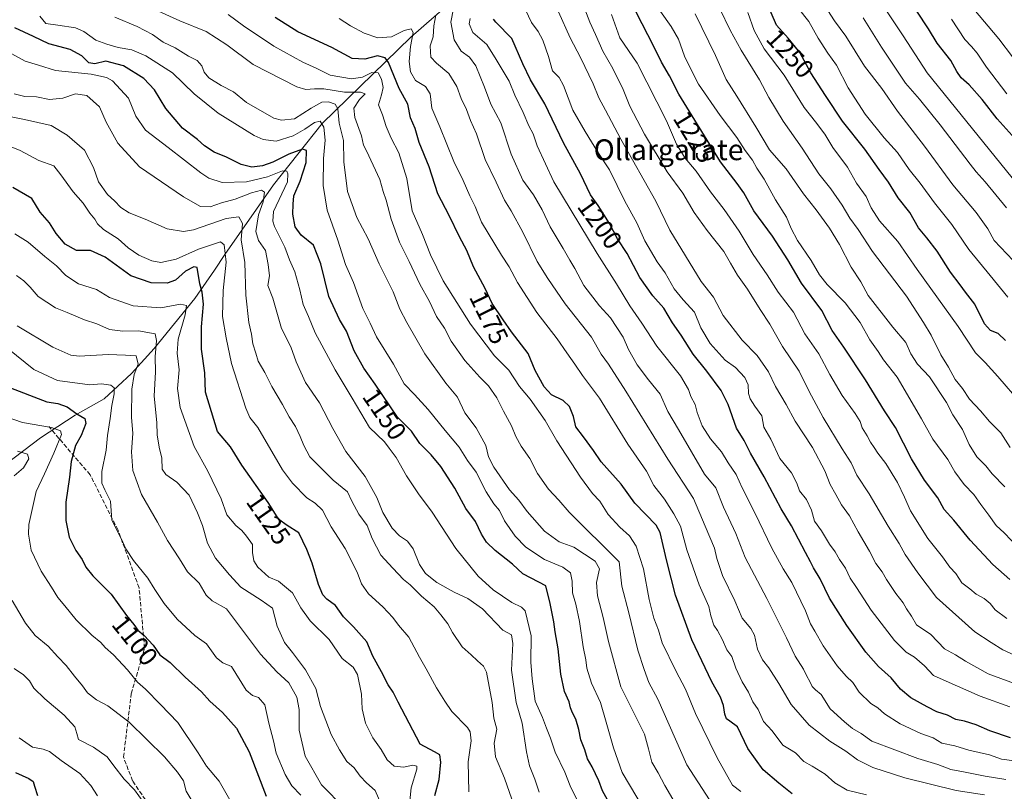
# Model space of a CAD drawing. Units: metres. Extents: x 668623 to 672088, y 4739749 to 4742147.
# Drawn here: x 670384 to 670762, y 4741329 to 4741625 of the extents above; entities that cross this region are included whole.
import ezdxf
from ezdxf.enums import TextEntityAlignment as Align

# ---------------------------------------------------------------- set-up
doc = ezdxf.new("R2010")
doc.units = ezdxf.units.M
doc.header["$MEASUREMENT"] = 0
doc.linetypes.add('DGN Style 3', pattern=[2.307223, 1.648017, -0.659207])
for name, color, linetype, lineweight in [('Corriente natural lineal', 142, 'Continuous', 13), ('Curva de nivel maestra', 30, 'Continuous', 30), ('Curva de nivel normal', 30, 'Continuous', 0), ('Rótulo de curva de nivel directora', 7, 'Continuous', 0), ('Senda', 7, 'DGN Style 3', 0), ('Texto cartográfico', 7, 'Continuous', 0)]:
    doc.layers.add(name, color=color, linetype=linetype, lineweight=lineweight)
doc.styles.add('Style-Arial', font='txt')

msp = doc.modelspace()

# ---------------------------------------------------------------- linework, layer by layer
at = {"layer": 'Corriente natural lineal', "color": 142, "linetype": 'Continuous', "lineweight": 13}
msp.add_polyline3d([(670695.8901, 4741760.0001, 1299.1043), (670645.3901, 4741716.1401, 1262.9476), (670601.5401, 4741678.4801, 1230.732), (670569.7001, 4741649.8001, 1205.6321), (670533.8201, 4741618.3501, 1179.7224), (670499.7101, 4741585.1201, 1156.4598), (670481.1101, 4741561.6401, 1143.2141), (670462.3701, 4741534.7801, 1129.13), (670458.4201, 4741528.7801, 1126.8352), (670450.8601, 4741517.9001, 1122.2099), (670435.2401, 4741498.7601, 1113.9166), (670426.6201, 4741489.1401, 1108.5361), (670416.0601, 4741479.3601, 1103.3318), (670404.9301, 4741473.1201, 1099.2931), (670391.6301, 4741464.4501, 1093.4877), (670378.3101, 4741454.3101, 1087.4416)], dxfattribs=at)
at = {"layer": 'Curva de nivel maestra', "color": 30, "linetype": 'Continuous', "lineweight": 30, "flags": 128}
for points, elevation in [([(670762.15, 4741501.7901), (670759.3, 4741504.5401), (670756.35, 4741505.6501), (670754.09, 4741508.2001), (670750.42, 4741515.7201), (670746.82, 4741520.4001), (670744.74, 4741523.1701), (670741.02, 4741528.0001), (670735.88, 4741536.1801), (670731.99, 4741541.3001), (670728.76, 4741545.0701), (670725.4, 4741551.0401), (670720.9, 4741556.6101), (670717.16, 4741562.6201), (670713.67, 4741567.4601), (670708.07, 4741575.3301), (670699.5, 4741586.0701), (670693.02, 4741595.9601), (670687.44, 4741604.6601), (670683.18, 4741612.4901), (670678.72, 4741618.0201), (670674.16, 4741622.9701), (670670.53, 4741631.5501)], 1250), ([(670680.18, 4741327.6401), (670675.14, 4741331.6901), (670669.15, 4741336.7801), (670663.25, 4741344.9801), (670659.26, 4741353.2901), (670656.3, 4741355.5401), (670655.08, 4741356.4201), (670654.35, 4741358.2501), (670653.87, 4741361.5201), (670652.72, 4741364.7101), (670649.36, 4741370.6701), (670641.77, 4741386.7601), (670635.46, 4741403.9801), (670632.13, 4741416.9501), (670630.64, 4741423.0601), (670629.5, 4741427.9601), (670627.97, 4741430.8401), (670619.78, 4741439.3201), (670614.54, 4741446.5301), (670606.84, 4741455.2301), (670603.9, 4741459.5301), (670600.11, 4741464.8301), (670597.17, 4741468.5601), (670596.28, 4741472.6501), (670594.78, 4741476.3901), (670592.31, 4741478.7401), (670587.87, 4741480.8601), (670585, 4741483.9601), (670581.58, 4741490.2201), (670578.82, 4741496.7401), (670572.45, 4741505.0801), (670569.32, 4741509.6801), (670565.06, 4741516.0501), (670562.29, 4741521.7201), (670557.9, 4741530.0501), (670555.29, 4741536.3901), (670552.55, 4741541.6401), (670548.52, 4741549.8601), (670544.15, 4741558.1201), (670540.81, 4741568.5801), (670537.04, 4741577.8801), (670535.54, 4741583.3101), (670533.74, 4741587.3701), (670532.65, 4741592.6201), (670529.32, 4741598.5701), (670525.3, 4741608.5801), (670523.92, 4741610.3901), (670520.95, 4741611.1801), (670516.11, 4741609.9001), (670511.24, 4741610.1201), (670503.51, 4741614.4101), (670490.42, 4741620.3401), (670481.74, 4741625.8801)], 1175), ([(670764.06, 4741349.0501), (670756.07, 4741351.7601), (670750.9, 4741354.1401), (670746.38, 4741355.4801), (670743.11, 4741356.1401), (670739.93, 4741357.7601), (670735.74, 4741359.0501), (670732.09, 4741361.0401), (670725.78, 4741364.4201), (670721.79, 4741367.7701), (670718.29, 4741372.2201), (670713.39, 4741376.5101), (670708.55, 4741382.0901), (670701.23, 4741392.3201), (670694.54, 4741402.8001), (670691.04, 4741410.1801), (670688.44, 4741414.4401), (670687.31, 4741416.8001), (670685.32, 4741420.2801), (670680.03, 4741430.6101), (670676.06, 4741437.0601), (670669.49, 4741449.4601), (670664.24, 4741458.5501), (670661.76, 4741463.4101), (670658.82, 4741468.1001), (670655.62, 4741477.1601), (670652.97, 4741482.5801), (670647.43, 4741490.0701), (670642.22, 4741496.5201), (670637.56, 4741503.8701), (670634.28, 4741508.6001), (670630.92, 4741514.2701), (670626.69, 4741519.0101), (670621.75, 4741526.0601), (670616.9, 4741535.2001), (670613.18, 4741540.8201), (670610.07, 4741546.7101), (670605.71, 4741553.6801), (670602.76, 4741557.7401), (670599.02, 4741565.7801), (670592.39, 4741577.7401), (670585.29, 4741592.6901), (670579.7, 4741601.9001), (670576.77, 4741608.0701), (670572.58, 4741617.8601), (670566.51, 4741624.0901), (670565.58, 4741625.2701)], 1200), ([(670763.76, 4741409.9801), (670757.22, 4741415.6901), (670748.58, 4741425.1001), (670742.26, 4741432.7201), (670738.62, 4741436.8601), (670736.22, 4741441.3601), (670731.07, 4741448.1401), (670726, 4741456.3301), (670719.93, 4741468.3901), (670715.67, 4741474.7201), (670708.38, 4741486.7301), (670700.12, 4741499.1701), (670695.65, 4741505.6201), (670691.66, 4741513.3001), (670683.84, 4741523.8101), (670678.61, 4741532.7501), (670672.64, 4741541.9301), (670665.49, 4741551.6201), (670661.7, 4741558.4901), (670659.12, 4741562.1201), (670652.75, 4741570.3901), (670636.75, 4741596.5101), (670633.11, 4741603.4501), (670630.01, 4741608.7701), (670627.07, 4741614.8001), (670620.38, 4741627.9001)], 1225), ([(670764.69, 4741580.5801), (670758.98, 4741587.0201), (670753.22, 4741594.3901), (670748.15, 4741600.0501), (670745.13, 4741602.7601), (670743.4, 4741605.2201), (670741.16, 4741609.4301), (670735.95, 4741616.0801), (670732.57, 4741621.5301), (670728.06, 4741628.3601)], 1275), ([(670609.29, 4741325.2601), (670607.43, 4741328.6901), (670605.98, 4741332.5801), (670603.5, 4741337.9401), (670601.68, 4741341.0101), (670600.56, 4741344.4701), (670599.08, 4741348.4001), (670598.37, 4741352.3301), (670597.21, 4741356.3101), (670595.9, 4741358.7101), (670595.09, 4741360.6401), (670594.57, 4741362.9901), (670592.87, 4741366.8501), (670591.37, 4741373.5801), (670590.35, 4741383.3001), (670589.2, 4741389.8401), (670588.73, 4741393.7201), (670587.3, 4741400.7101), (670585.62, 4741407.5801), (670580.06, 4741410.4101), (670576.86, 4741412.1801), (670572.83, 4741415.8101), (670566.14, 4741421.0901), (670562.87, 4741424.3301), (670561.01, 4741427.3101), (670558.59, 4741432.2301), (670554.93, 4741437.2401), (670550.72, 4741445.0201), (670545.39, 4741453.3601), (670541.6, 4741457.9101), (670537.22, 4741462.2701), (670534.13, 4741466.9801), (670528.74, 4741472.3701), (670520.09, 4741485.0201), (670515.72, 4741491.2101), (670512.02, 4741497.8301), (670509.16, 4741505.4001), (670506.4, 4741509.8501), (670502.34, 4741518.6801), (670499.27, 4741531.2301), (670496.47, 4741538.4301), (670491.64, 4741542.2701), (670489.36, 4741545.4601), (670488.5, 4741550.3801), (670488.66, 4741554.2401), (670488.88, 4741557.3501), (670491.35, 4741563.0501), (670493.63, 4741570.1801), (670493.78, 4741574.7401), (670492.22, 4741575.3701), (670486.94, 4741573.4101), (670480.83, 4741570.2901), (670476.92, 4741568.8801), (670472.76, 4741568.4201), (670468.62, 4741569.4601), (670463.08, 4741572.3001), (670458.34, 4741574.1901), (670454.56, 4741576.5901), (670451.95, 4741579.0501), (670446.1, 4741583.4401), (670439.79, 4741590.9401), (670435.35, 4741598.0601), (670431.23, 4741602.4201), (670423.48, 4741607.3001), (670416.66, 4741609.1601), (670412.54, 4741608.1601), (670410.19, 4741608.4801), (670407.54, 4741611.1601), (670402.97, 4741613.5901), (670394.84, 4741615.7401), (670388.89, 4741618.6401), (670381.71, 4741621.9401)], 1150), ([(670543.06, 4741327.0001), (670544.74, 4741333.0601), (670545.32, 4741339.7301), (670544.9, 4741342.5601), (670542.95, 4741343.7801), (670537.38, 4741346.7301), (670528.91, 4741362.8301), (670527.02, 4741366.6701), (670525.07, 4741369.4201), (670522.54, 4741374.5301), (670519.2, 4741380.5101), (670516.97, 4741385.9501), (670511.75, 4741391.7301), (670508.01, 4741395.5901), (670504.84, 4741399.9001), (670501.52, 4741402.4301), (670500.01, 4741404.0801), (670498.34, 4741408.0201), (670495.94, 4741416.2001), (670493.82, 4741421.5401), (670490.8, 4741427.8301), (670486.28, 4741430.7201), (670483.07, 4741432.9601), (670479, 4741439.5101), (670468.93, 4741453.8901), (670464.53, 4741460.9201), (670459.53, 4741466.7601), (670455.01, 4741481.9801), (670454.75, 4741489.3801), (670453.48, 4741498.4301), (670453.39, 4741507.1001), (670454.21, 4741515.7301), (670453.75, 4741520.3901), (670452.84, 4741523.6001), (670451.8, 4741529.8101), (670450.5, 4741530.1401), (670447.24, 4741528.4801), (670443.48, 4741525.0401), (670440.27, 4741523.8101), (670434.11, 4741523.9901), (670426.27, 4741526.7001), (670416.43, 4741533.8201), (670410.77, 4741536.3901), (670405.41, 4741536.4401), (670401.03, 4741538.8301), (670397.58, 4741542.8601), (670395.06, 4741547.0101), (670391.51, 4741551.1301), (670388.25, 4741556.4001), (670381.01, 4741560.5601)], 1125), ([(670378.47, 4741484.2501), (670394.08, 4741478.2701), (670398.22, 4741477.5301), (670401.83, 4741476.3101), (670405.59, 4741473.6101), (670408.6, 4741471.8701), (670409.07, 4741469.9001), (670407.26, 4741465.3201), (670405.11, 4741461.4501), (670403.37, 4741455.2601), (670402.7, 4741449.3301), (670401.4, 4741439.7001), (670401.37, 4741432.6701), (670402.64, 4741426.2701), (670405.14, 4741421.1101), (670407.62, 4741417.5901), (670409, 4741414.6301), (670411.68, 4741411.3001), (670418.71, 4741404.3401), (670424.64, 4741396.1801), (670427.43, 4741392.7001), (670428.97, 4741390.5101), (670431.44, 4741388.4101), (670434.82, 4741384.7801), (670437.42, 4741381.0501), (670441.37, 4741378.0001), (670447.1, 4741372.4101), (670453.42, 4741366.7301), (670456.59, 4741363.2301), (670461.48, 4741358.7901), (670466.89, 4741352.8601), (670471.72, 4741343.7001), (670478.32, 4741326.6601)], 1100), ([(670382.03, 4741335.7701), (670387.17, 4741333.5401), (670388.76, 4741332.3901), (670389.28, 4741330.5301), (670390.46, 4741326.9101)], 1075)]:
    msp.add_lwpolyline(points, dxfattribs=dict(at, elevation=elevation))
at = {"layer": 'Curva de nivel normal', "color": 30, "linetype": 'Continuous', "lineweight": 0, "flags": 128}
for points, elevation in [([(670648.44, 4741325.2501), (670639.8, 4741338.7201), (670628.61, 4741363.9601), (670625.25, 4741370.3401), (670623.45, 4741375.4101), (670620.99, 4741382.8301), (670617.48, 4741397.2001), (670614.78, 4741407.3601), (670613.82, 4741416.7301), (670594.64, 4741435.8801), (670590.68, 4741440.4601), (670586.62, 4741444.6701), (670582.49, 4741450.6501), (670579.47, 4741456.5101), (670576.14, 4741461.2001), (670574.1, 4741464.8401), (670572.48, 4741469.0601), (670569.4, 4741474.5801), (670566.8, 4741479.7401), (670563.6, 4741484.4001), (670560.29, 4741487.6401), (670554.51, 4741494.1601), (670549.3, 4741501.6001), (670546.69, 4741506.5801), (670543.72, 4741511.0501), (670540.93, 4741516.7601), (670537.31, 4741523.4301), (670533.18, 4741532.2101), (670529.4, 4741539.5801), (670526.26, 4741548.4301), (670524.31, 4741555.7101), (670523.18, 4741559.0101), (670521.95, 4741563.7101), (670516.83, 4741574.7201), (670515.62, 4741576.8101), (670514.9, 4741580.4201), (670512.26, 4741587.4801), (670511.92, 4741591.0501), (670514.08, 4741594.4101), (670516.32, 4741596.6201), (670514.43, 4741597.2701), (670508.36, 4741597.1701), (670500.41, 4741598.5401), (670496.76, 4741598.5501), (670493.51, 4741598.3001), (670490.06, 4741599.2801), (670473.3, 4741607.8201), (670463.1, 4741615.3801), (670455.25, 4741620.5201), (670445.09, 4741624.6801), (670428.93, 4741631.9801)], 1165), ([(670762.29, 4741333.1601), (670754.29, 4741334.3401), (670745.97, 4741336.0701), (670741.1, 4741336.9601), (670736.22, 4741338.8501), (670728.47, 4741341.1201), (670710.88, 4741347.8701), (670706.76, 4741350.7401), (670703.44, 4741352.7501), (670700.32, 4741355.3101), (670694.88, 4741360.2001), (670691.34, 4741365.7801), (670689.23, 4741367.5901), (670687.95, 4741368.8701), (670687.02, 4741370.7901), (670685.8, 4741372.7801), (670684.6, 4741375.5001), (670681.34, 4741380.4801), (670678, 4741387.6001), (670670.46, 4741402.6001), (670662.18, 4741418.4301), (670658.62, 4741427.6601), (670653.88, 4741437.8001), (670650.93, 4741445.1201), (670646.58, 4741450.4001), (670636.63, 4741467.6101), (670632.51, 4741474.4801), (670629.54, 4741481.1801), (670625.1, 4741486.7401), (670620.78, 4741492.4201), (670617.34, 4741498.3101), (670615.38, 4741503.0701), (670610.45, 4741510.4701), (670606.2, 4741515.1701), (670600.27, 4741522.9101), (670596.81, 4741529.4501), (670594.81, 4741532.6801), (670592.29, 4741537.2001), (670587.3, 4741545.5001), (670584.19, 4741552.0501), (670580.93, 4741557.8001), (670576.76, 4741563.4501), (670572.3, 4741573.3401), (670568.36, 4741585.3901), (670564.58, 4741592.6501), (670562.16, 4741599.0901), (670558.71, 4741607.3101), (670556.28, 4741610.7101), (670553.16, 4741613.0201), (670550.4, 4741617.3701), (670549.14, 4741624.1401), (670550.19, 4741629.3901)], 1190), ([(670763.84, 4741360.9801), (670752.43, 4741365.1001), (670739.35, 4741370.8301), (670734.54, 4741373.0701), (670731.09, 4741376.7401), (670727.15, 4741380.1301), (670724.05, 4741382.0301), (670719.58, 4741386.5601), (670710.52, 4741398.1601), (670704.91, 4741406.9001), (670702.46, 4741410.4401), (670700.65, 4741414.3001), (670698.35, 4741417.6901), (670696.76, 4741420.5601), (670694.55, 4741423.4701), (670691.54, 4741428.5901), (670688.87, 4741432.4001), (670687.64, 4741436.6301), (670685.78, 4741440.6401), (670683.11, 4741444.0601), (670682.06, 4741446.9801), (670679.97, 4741450.9001), (670675.51, 4741456.4201), (670672.05, 4741463.8301), (670669.38, 4741468.5101), (670668.56, 4741472.7901), (670665.9, 4741476.5601), (670664.1, 4741479.3201), (670663.48, 4741481.4601), (670663.33, 4741484.7001), (670662.01, 4741487.5501), (670658.46, 4741491.4001), (670654.55, 4741494.1901), (670648.8, 4741500.5801), (670645.13, 4741506.6001), (670642.76, 4741512.7401), (670638.39, 4741517.3601), (670634.95, 4741521.5901), (670631.47, 4741527.7701), (670628.4, 4741532.0201), (670623.65, 4741540.0601), (670620.61, 4741547.0201), (670616.04, 4741555.3701), (670610.04, 4741567.3401), (670605.58, 4741574.2201), (670600.81, 4741582.1201), (670596.04, 4741590.3501), (670592.43, 4741599.7301), (670590.72, 4741602.8901), (670588.25, 4741605.4001), (670586.67, 4741610.9401), (670584.56, 4741617.2401), (670582.73, 4741620.5901), (670580.17, 4741624.0401), (670576.6, 4741631.5501)], 1205), ([(670767.02, 4741380.1801), (670761.17, 4741382.9201), (670756.67, 4741385.7601), (670750.31, 4741389.8701), (670735.68, 4741403.0501), (670728.53, 4741412.5101), (670723.63, 4741419.6201), (670721.3, 4741423.8101), (670717.1, 4741430.5001), (670709.8, 4741442.9201), (670705.07, 4741450.1001), (670702.9, 4741454.8201), (670699.46, 4741460.1801), (670692.14, 4741472.2301), (670686.76, 4741482.2301), (670682.87, 4741489.9601), (670676.47, 4741499.4401), (670671.66, 4741508.0901), (670667.9, 4741513.7301), (670663.09, 4741521.5301), (670659.22, 4741526.8801), (670656.52, 4741531.4901), (670654.03, 4741536.0001), (670647.64, 4741544.0301), (670642.64, 4741551.0401), (670638.2, 4741558.3701), (670632.19, 4741566.6101), (670623.54, 4741581.1401), (670617.96, 4741591.8001), (670615.35, 4741598.2901), (670611.35, 4741606.2801), (670607.54, 4741613.0001), (670604.77, 4741619.4101), (670602.54, 4741624.0701), (670599.36, 4741632.4401)], 1215), ([(670763.96, 4741460.6201), (670760.38, 4741466.2801), (670756.02, 4741470.6601), (670752.52, 4741474.7401), (670748.3, 4741479.2801), (670745.67, 4741483.3101), (670742.88, 4741486.8501), (670740.29, 4741491.6001), (670737.35, 4741496.3201), (670733.65, 4741503.7901), (670730.64, 4741508.7601), (670724.13, 4741518.8901), (670711.13, 4741536.0501), (670705.58, 4741544.3901), (670702.36, 4741548.8401), (670699.38, 4741553.8401), (670695.07, 4741560.0401), (670690.47, 4741565.7801), (670684.03, 4741575.6701), (670676.73, 4741586.0401), (670671.24, 4741595.1201), (670667.73, 4741601.9501), (670660.65, 4741613.3001), (670656.42, 4741621.0601), (670652.52, 4741629.2501)], 1240), ([(670763.08, 4741518.4901), (670756.25, 4741526.8301), (670748.1, 4741536.7201), (670741.55, 4741546.3901), (670734.88, 4741554.7501), (670729.37, 4741562.2201), (670725.12, 4741567.5501), (670720.63, 4741574.0801), (670715.55, 4741579.7201), (670708.31, 4741588.7501), (670701.69, 4741598.8301), (670697.24, 4741607.5401), (670693.94, 4741612.2501), (670690.24, 4741617.9201), (670686.6, 4741624.4001), (670682.7, 4741629.3801)], 1255), ([(670765.08, 4741532.5901), (670757.75, 4741540.2301), (670755.36, 4741544.7201), (670750.93, 4741550.9301), (670741.98, 4741561.6101), (670731.05, 4741576.5201), (670720.64, 4741589.9501), (670714.61, 4741598.5801), (670708.01, 4741607.1701), (670700.87, 4741618.7401), (670696.52, 4741624.6801), (670691.31, 4741632.5401)], 1260), ([(670764.88, 4741610.8301), (670759.59, 4741617.7601), (670750.03, 4741629.1001)], 1285), ([(670623.43, 4741321.5601), (670615.01, 4741335.8301), (670611.63, 4741345.2801), (670608.84, 4741355.1501), (670606.65, 4741362.6301), (670603.22, 4741370.1601), (670601.4, 4741375.8701), (670601.02, 4741379.1201), (670600.03, 4741384.0901), (670598.6, 4741393.7501), (670597.13, 4741400.4701), (670595.83, 4741404.8901), (670595.76, 4741409.2801), (670595.12, 4741412.5101), (670592.15, 4741414.7001), (670585.11, 4741417.6901), (670578.03, 4741422.4101), (670573.86, 4741426.5401), (670569.78, 4741432.4401), (670567.85, 4741436.4401), (670565.64, 4741439.0601), (670562.72, 4741443.6801), (670558.92, 4741451.2501), (670555.62, 4741455.6201), (670552.41, 4741460.8001), (670546.98, 4741467.2401), (670540.52, 4741475.2601), (670535.28, 4741481.0001), (670531.26, 4741485.1701), (670527.14, 4741492.6901), (670520.67, 4741503.1401), (670518.21, 4741508.4001), (670515.38, 4741514.0701), (670511.82, 4741524.0401), (670508.74, 4741531.0401), (670505.74, 4741540.4001), (670501.63, 4741551.9101), (670500.12, 4741561.3901), (670500.22, 4741571.7401), (670500.92, 4741578.7201), (670500.46, 4741583.7301), (670499.01, 4741586.0701), (670496.76, 4741585.5601), (670493.09, 4741582.9401), (670488.59, 4741580.4701), (670482.13, 4741578.4001), (670477.07, 4741579.0501), (670473.61, 4741580.5801), (670459.84, 4741589.1401), (670450.6, 4741596.5701), (670442.32, 4741604.6201), (670432.1, 4741611.2001), (670426.68, 4741613.4401), (670421.43, 4741614.3401), (670417.1, 4741615.6401), (670412.86, 4741617.2001), (670408.3, 4741620.5501), (670405, 4741621.9401), (670398.32, 4741622.9301), (670393.65, 4741623.5901), (670391.42, 4741626.4401)], 1155), ([(670636.26, 4741322.4101), (670631.31, 4741330.7601), (670628.76, 4741335.6201), (670626.32, 4741339.7301), (670625.12, 4741344.9301), (670623.52, 4741350.4601), (670614.43, 4741368.7301), (670609.73, 4741386.1401), (670607.61, 4741395.3501), (670605.48, 4741403.6601), (670605.08, 4741408.7601), (670606.24, 4741414.0101), (670604.63, 4741416.9801), (670596.46, 4741422.4401), (670590.81, 4741424.4601), (670585.18, 4741428.4901), (670578.44, 4741436.0201), (670575.26, 4741440.4401), (670571.71, 4741444.4001), (670565.66, 4741453.0601), (670563.67, 4741457.0901), (670562.6, 4741461.4901), (670558.95, 4741468.2201), (670554.51, 4741473.9701), (670551.74, 4741480.0301), (670547.21, 4741485.3401), (670539.14, 4741496.7201), (670532.3, 4741508.7501), (670529.54, 4741513.7901), (670527.02, 4741520.4701), (670521.63, 4741531.2101), (670517.38, 4741540.8201), (670513.09, 4741549.0601), (670509.46, 4741559.0901), (670508.08, 4741570.4501), (670507.99, 4741578.6101), (670506.3, 4741585.3401), (670505.83, 4741590.7701), (670504.73, 4741592.6001), (670502.19, 4741593.4701), (670499.7, 4741593.3301), (670495.55, 4741591.0801), (670489.11, 4741587.0001), (670484.21, 4741586.4001), (670481.18, 4741587.2701), (670470.77, 4741593.2801), (670465.72, 4741597.3601), (670460.98, 4741599.7701), (670456.21, 4741602.7601), (670454.4, 4741604.9001), (670453.57, 4741607.3401), (670451.73, 4741609.3601), (670448.48, 4741611.1101), (670443.31, 4741614.2501), (670438.7, 4741616.4301), (670434.67, 4741619.4201), (670428.77, 4741622.5101), (670420.22, 4741626.0601)], 1160), ([(670660.58, 4741328.4801), (670657.3, 4741330.9201), (670651.46, 4741341.3801), (670643.12, 4741358.4001), (670639.26, 4741367.7601), (670635.53, 4741374.8601), (670630.31, 4741385.6501), (670628.91, 4741390.5401), (670627.16, 4741395.1101), (670625.3, 4741402.2801), (670623.11, 4741414.0901), (670620.28, 4741422.7601), (670617.79, 4741426.7401), (670614, 4741430.1001), (670609.64, 4741434.9001), (670606.43, 4741440.0601), (670603.54, 4741443.0601), (670598.96, 4741449.2301), (670589.87, 4741463.2601), (670585.4, 4741471.0301), (670579.57, 4741479.2001), (670575.5, 4741484.1301), (670571.39, 4741490.3601), (670565.97, 4741495.9401), (670556.72, 4741508.0601), (670546.27, 4741524.7301), (670541.34, 4741534.6601), (670538.29, 4741542.4901), (670534.33, 4741551.6601), (670532.3, 4741564.0701), (670529.19, 4741573.9401), (670526.25, 4741579.5601), (670524.38, 4741584.0101), (670522.92, 4741588.5501), (670521.38, 4741592.3501), (670522.59, 4741596.1901), (670523.13, 4741598.9601), (670522.6, 4741602.2001), (670521.29, 4741604.6601), (670518.82, 4741604.7701), (670515.3, 4741603.0401), (670511.05, 4741602.3601), (670502.83, 4741603.8001), (670497.43, 4741606.4001), (670492.4, 4741608.6901), (670481.26, 4741614.8701), (670469.58, 4741622.7101), (670463.67, 4741627.0501)], 1170), ([(670708.72, 4741327.2401), (670701.4, 4741329.0501), (670696.56, 4741331.8801), (670692.88, 4741335.2001), (670687.85, 4741338.2601), (670684.76, 4741339.9701), (670681.45, 4741343.3701), (670679.23, 4741344.8001), (670676.64, 4741346.2801), (670672.51, 4741351.7601), (670669.24, 4741355.3401), (670667.12, 4741360.0401), (670665.13, 4741363.0001), (670663.43, 4741366.6501), (670661.06, 4741370.6801), (670658.64, 4741375.8901), (670657.02, 4741380.3301), (670655.09, 4741382.9601), (670653.54, 4741386.7401), (670651.51, 4741390.3801), (670650.11, 4741392.4301), (670649.04, 4741396.0401), (670648.23, 4741399.6301), (670644.51, 4741407.8501), (670639.74, 4741421.3901), (670637.41, 4741430.4201), (670634.79, 4741435.2101), (670631.18, 4741440.8501), (670627.12, 4741446.1001), (670624.29, 4741451.6001), (670617.08, 4741461.9901), (670606.25, 4741479.5901), (670599.79, 4741488.3001), (670596.82, 4741492.7501), (670593.7, 4741496.9901), (670589.94, 4741502.3701), (670582.13, 4741512.6101), (670574.8, 4741524.1301), (670571.54, 4741530.0501), (670568.57, 4741534.5601), (670560.91, 4741547.2801), (670558.53, 4741553.2701), (670556.51, 4741557.4101), (670553.87, 4741563.2301), (670550.27, 4741570.5601), (670544.92, 4741583.8401), (670541.88, 4741591.0101), (670541.28, 4741596.5301), (670539.38, 4741599.4601), (670535.61, 4741601.7001), (670533.63, 4741605.0401), (670533.12, 4741609.0201), (670533.66, 4741614.7601), (670534.67, 4741620.1601), (670533.92, 4741621.6101), (670531.28, 4741620.9001), (670526.39, 4741618.5301), (670521.12, 4741618.1401), (670515.87, 4741619.8301), (670510.62, 4741622.6501), (670506.33, 4741625.5301)], 1180), ([(670754.02, 4741327.1501), (670743.24, 4741328.9101), (670723.49, 4741333.7601), (670711.22, 4741337.7401), (670705.28, 4741340.6801), (670700.81, 4741344.0001), (670694.7, 4741347.8801), (670686.73, 4741353.9501), (670679.87, 4741361.8801), (670675.17, 4741370.0401), (670671.27, 4741375.9801), (670668.83, 4741379.0401), (670666.98, 4741383.1801), (670665.82, 4741388.5101), (670664.42, 4741391.1801), (670661.01, 4741395.0901), (670658.25, 4741401.7601), (670653.5, 4741411.5101), (670651.35, 4741418.0001), (670650.38, 4741422.0301), (670646.78, 4741430.4301), (670642.4, 4741441.0501), (670632.52, 4741456.1701), (670616.4, 4741482.3701), (670609.72, 4741492.7001), (670606.85, 4741496.5901), (670603.14, 4741503.0401), (670593.12, 4741515.8201), (670586.44, 4741525.6701), (670582.3, 4741532.1201), (670576.88, 4741543.3901), (670572.34, 4741551.6501), (670569.8, 4741555.7001), (670566.64, 4741562.6401), (670562.32, 4741571.3501), (670559.09, 4741581.2401), (670556.78, 4741586.3701), (670555.16, 4741590.6201), (670553.2, 4741594.7801), (670551.5, 4741599.4601), (670548.42, 4741604.3901), (670543.7, 4741608.3201), (670541.52, 4741610.7101), (670541.31, 4741612.7201), (670541.29, 4741615.0001), (670542.4, 4741618.5001), (670542.68, 4741622.7601), (670543.44, 4741626.8401)], 1185), ([(670765.66, 4741340.3201), (670760.64, 4741340.9701), (670755.94, 4741342.5401), (670748.05, 4741344.3901), (670742.75, 4741346.0001), (670737.75, 4741347.0401), (670734.41, 4741349.0701), (670729.68, 4741350.7501), (670721.72, 4741354.4401), (670715.67, 4741358.2801), (670713.09, 4741360.6201), (670710.46, 4741362.3301), (670705.96, 4741366.6601), (670703.48, 4741370.4001), (670700.93, 4741372.8201), (670697.5, 4741376.8201), (670692.11, 4741384.4701), (670688.95, 4741390.1201), (670687.25, 4741392.9501), (670685.31, 4741397.9601), (670680.08, 4741408.8101), (670676.74, 4741414.0401), (670672.37, 4741422.0101), (670665.96, 4741435.5901), (670661.08, 4741445.2301), (670658.68, 4741450.3401), (670655.68, 4741454.8001), (670653.12, 4741458.9901), (670648.83, 4741463.9601), (670645.66, 4741468.9401), (670643.8, 4741474.1001), (670642.97, 4741477.2101), (670641.27, 4741480.3101), (670640.47, 4741482.9701), (670637.35, 4741488.1801), (670628.33, 4741499.6701), (670622.55, 4741508.3901), (670617.96, 4741515.0501), (670612.74, 4741523.6301), (670605.34, 4741535.2401), (670588.76, 4741562.7001), (670582.31, 4741576.5801), (670580.78, 4741581.2501), (670579.13, 4741584.2501), (670576.94, 4741589.4101), (670573.76, 4741596.0201), (670571.58, 4741601.4301), (670566.57, 4741609.8001), (670563.02, 4741615.5501), (670557.61, 4741620.1601), (670556.22, 4741623.4201), (670556.61, 4741625.4701)], 1195), ([(670769.05, 4741368.7101), (670755.47, 4741373.7401), (670746.74, 4741378.5501), (670742.99, 4741380.9801), (670738.72, 4741383.3701), (670733.5, 4741388.8201), (670727.92, 4741392.5701), (670726.06, 4741395.9201), (670724.12, 4741398.6401), (670722.82, 4741401.0201), (670720.03, 4741404.5701), (670716.4, 4741409.9401), (670714.74, 4741412.9501), (670712.42, 4741416.0601), (670709.88, 4741420.8601), (670705.53, 4741428.2801), (670702.26, 4741434.3701), (670699.22, 4741438.6401), (670697.03, 4741442.6201), (670694.78, 4741446.4201), (670692.78, 4741451.7601), (670688.06, 4741460.7001), (670681.34, 4741470.7501), (670677.9, 4741477.2401), (670673.85, 4741484.1601), (670671.17, 4741489.7801), (670666.8, 4741496.0201), (670660.98, 4741501.9301), (670653.75, 4741511.3701), (670650.07, 4741518.5001), (670645.3, 4741524.4601), (670633.24, 4741544.2401), (670627.9, 4741555.3201), (670614.46, 4741579.2201), (670608.59, 4741590.2701), (670605.94, 4741595.0701), (670603.78, 4741600.3601), (670598.9, 4741610.6001), (670595.02, 4741618.0401), (670590.55, 4741628.0701)], 1210), ([(670762.66, 4741394.9201), (670758.2, 4741398.3501), (670756.32, 4741400.7301), (670754.01, 4741402.6501), (670750.88, 4741404.3401), (670748.44, 4741406.3401), (670745.37, 4741408.6701), (670743.04, 4741412.2401), (670740.71, 4741414.6801), (670737.96, 4741418.6201), (670732.33, 4741425.6501), (670725.63, 4741436.2801), (670723.34, 4741441.6501), (670720.65, 4741447.2801), (670716.18, 4741454.5601), (670713.07, 4741458.5201), (670711.74, 4741460.7301), (670710.26, 4741462.7701), (670709.04, 4741465.1801), (670707.15, 4741468.2201), (670706.31, 4741470.6701), (670704.44, 4741473.7201), (670699.37, 4741480.7201), (670694.65, 4741488.7201), (670690.53, 4741496.6401), (670685.14, 4741504.4001), (670680.7, 4741512.6401), (670674.82, 4741520.3901), (670670.62, 4741527.0501), (670665.24, 4741534.8701), (670659.91, 4741543.7601), (670654.09, 4741552.1601), (670648.87, 4741558.9501), (670643.41, 4741566.9001), (670639.2, 4741571.8101), (670635.87, 4741577.1901), (670631.98, 4741586.1701), (670620.66, 4741608.3201), (670614.1, 4741618.1601), (670610.9, 4741627.0401)], 1220), ([(670767.07, 4741422.2601), (670761.65, 4741427.8501), (670758.5, 4741430.6701), (670755.79, 4741434.6301), (670752.62, 4741438.7301), (670750, 4741442.6101), (670746.33, 4741446.4401), (670742.66, 4741451.3401), (670739.95, 4741456.0501), (670734.29, 4741463.8601), (670729.84, 4741471.7501), (670720.49, 4741487.6801), (670715.34, 4741494.3101), (670713.22, 4741497.5201), (670710.05, 4741502.0801), (670706.35, 4741508.7701), (670700.61, 4741516.2401), (670693.71, 4741523.2501), (670690.74, 4741527.0501), (670687.54, 4741532.5101), (670682.34, 4741540.2001), (670679.87, 4741544.7901), (670678.04, 4741549.1701), (670673.8, 4741555.8401), (670669.43, 4741563.7401), (670666.69, 4741568.0001), (670664.96, 4741571.1101), (670662.14, 4741574.8501), (670658.97, 4741579.7901), (670652.64, 4741588.2801), (670644.3, 4741600.2701), (670641.42, 4741605.7801), (670638.89, 4741611.0901), (670636.59, 4741617.6201), (670633.81, 4741622.4801), (670629.66, 4741628.2601)], 1230), ([(670761.91, 4741445.5001), (670757, 4741450.5401), (670754.64, 4741453.6201), (670751.1, 4741457.0301), (670748.16, 4741461.8401), (670745.59, 4741467.5601), (670741.97, 4741473.2501), (670739.44, 4741477.9801), (670732.99, 4741487.8301), (670728.33, 4741492.7101), (670725.76, 4741496.7201), (670723.84, 4741501.0201), (670718.88, 4741506.9301), (670709.41, 4741519.0501), (670706.63, 4741524.4001), (670702.94, 4741529.9501), (670698.43, 4741538.6801), (670694.6, 4741545.0201), (670689.47, 4741552.0601), (670684.54, 4741558.0901), (670677.87, 4741567.7201), (670671.51, 4741575.0401), (670666.25, 4741583.8901), (670659, 4741595.6901), (670654.89, 4741602.1001), (670650.74, 4741611.2801), (670643.01, 4741627.3801)], 1235), ([(670768.09, 4741477.7401), (670759.16, 4741487.9801), (670754.37, 4741493.3501), (670750.62, 4741497.0601), (670744, 4741507.1501), (670728.2, 4741529.1101), (670720.8, 4741539.8901), (670713.74, 4741547.8401), (670710.54, 4741552.7501), (670708.65, 4741557.0801), (670704.93, 4741562.2401), (670701.44, 4741568.4401), (670695.87, 4741575.9601), (670692.73, 4741581.1001), (670689.18, 4741585.8101), (670684.82, 4741591.3601), (670677.16, 4741603.8001), (670669.54, 4741613.8501), (670665.64, 4741620.9401), (670663.23, 4741627.8601)], 1245), ([(670762.5, 4741552.7801), (670754.33, 4741562.7401), (670750.92, 4741566.5801), (670748.56, 4741569.5401), (670737.03, 4741584.7201), (670729.07, 4741594.5401), (670723.74, 4741600.7201), (670714.52, 4741614.4701), (670707.46, 4741625.8201)], 1265), ([(670764.66, 4741564.3101), (670732.06, 4741604.6301), (670722.87, 4741618.8401), (670716.7, 4741628.0801)], 1270), ([(670762.62, 4741596.6001), (670754.84, 4741606.8301), (670751.22, 4741612.2501), (670749.1, 4741614.8301), (670746.53, 4741617.4101), (670741.47, 4741625.2801)], 1280), ([(670597.41, 4741325.6101), (670594.99, 4741330.6101), (670592.92, 4741335.8901), (670589.28, 4741343.5801), (670587.4, 4741348.9401), (670585.88, 4741352.7801), (670584.42, 4741356.9601), (670581.51, 4741363.2401), (670580.44, 4741371.7601), (670579.84, 4741378.2401), (670579.99, 4741388.3001), (670577.7, 4741397.9101), (670576.3, 4741399.3801), (670572.53, 4741401.1201), (670565.4, 4741405.9501), (670559.65, 4741411.2701), (670551.06, 4741421.8201), (670542.06, 4741435.7901), (670536.75, 4741442.9201), (670532.2, 4741449.8401), (670528.21, 4741456.8501), (670525.49, 4741460.4601), (670523.71, 4741462.8701), (670517.91, 4741468.3301), (670511.23, 4741479.6701), (670504.7, 4741490.4701), (670497.14, 4741504.7501), (670494.54, 4741510.9601), (670492.41, 4741515.6701), (670491.23, 4741521.2401), (670489.24, 4741528.1701), (670487.2, 4741532.7501), (670485.44, 4741537.7201), (670481.44, 4741545.6501), (670480.82, 4741547.6401), (670481.12, 4741551.3101), (670486.4, 4741562.7201), (670486.57, 4741565.8901), (670486.19, 4741566.8301), (670484.59, 4741566.9801), (670478.76, 4741564.6901), (670470.66, 4741562.7701), (670461.31, 4741562.5701), (670456.27, 4741564.2101), (670453.22, 4741566.1801), (670440.66, 4741575.9601), (670431.98, 4741582.6501), (670428.23, 4741587.9901), (670425.41, 4741594.8701), (670419.22, 4741601.6201), (670417.01, 4741602.8601), (670411.08, 4741604.0901), (670397.43, 4741605.5901), (670390.79, 4741607.5901), (670385.67, 4741609.1401), (670380.62, 4741611.9101)], 1145), ([(670583.14, 4741328.2301), (670581.39, 4741333.2301), (670579.4, 4741338.3701), (670578.21, 4741343.6801), (670576.5, 4741354.7301), (670574.28, 4741362.7301), (670572.48, 4741375.0601), (670573.03, 4741385.4101), (670572.44, 4741388.7101), (670569.12, 4741390.4201), (670561.39, 4741398.6901), (670555.64, 4741402.6101), (670550.42, 4741405.0601), (670543.84, 4741408.8201), (670539.4, 4741412.3201), (670537.19, 4741415.7001), (670534.75, 4741421.7301), (670532.59, 4741424.7301), (670529.4, 4741426.7201), (670526.66, 4741429.6301), (670523.07, 4741435.7101), (670520.8, 4741441.4401), (670516.29, 4741449.5801), (670508.87, 4741459.1101), (670503.83, 4741468.0101), (670498.68, 4741477.7801), (670493.41, 4741485.7101), (670489.82, 4741493.5801), (670487.68, 4741499.3301), (670484.21, 4741506.4601), (670480.79, 4741518.0701), (670478.87, 4741522.9701), (670479.49, 4741526.7001), (670479.05, 4741530.9701), (670477.99, 4741536.3401), (670475.35, 4741540.2701), (670474.26, 4741543.6901), (670475.3, 4741550.1201), (670477.15, 4741555.1101), (670477.58, 4741558.7301), (670476.53, 4741559.6201), (670472.59, 4741558.6001), (670466.42, 4741556.1401), (670461.14, 4741554.7201), (670456.77, 4741553.1001), (670453.11, 4741553.3401), (670446.46, 4741556.9601), (670429.61, 4741568.5601), (670421.28, 4741577.5701), (670416.89, 4741585.6801), (670414.32, 4741591.6301), (670409.43, 4741595.8901), (670405.1, 4741596.5301), (670400.22, 4741594.9701), (670395.13, 4741594.4101), (670390.13, 4741595.4101), (670385.61, 4741595.5101), (670381.47, 4741596.6101)], 1140), ([(670572.59, 4741325.5301), (670569.74, 4741333.6101), (670566.34, 4741341.8701), (670565.76, 4741347.0601), (670566.85, 4741352.4001), (670565.66, 4741356.7301), (670565.02, 4741362.7301), (670562.82, 4741374.4001), (670561.67, 4741376.6901), (670559.42, 4741378.7201), (670557, 4741380.9701), (670553.54, 4741384.1101), (670549.76, 4741389.5501), (670547.98, 4741392.9601), (670545.27, 4741396.3401), (670542.76, 4741399.4001), (670537.95, 4741403.5901), (670533.57, 4741407.8801), (670531, 4741409.9701), (670526.84, 4741414.3301), (670522.24, 4741419.2801), (670518.98, 4741425.7401), (670517.03, 4741430.6501), (670513.8, 4741435.0101), (670511.16, 4741440.0501), (670509.44, 4741443.7001), (670503.94, 4741448.0701), (670495.08, 4741457.1101), (670492.76, 4741461.4701), (670491.26, 4741464.8601), (670489.57, 4741468.6901), (670487.06, 4741472.5101), (670484.52, 4741477.1401), (670480.45, 4741484.1401), (670477.69, 4741489.5101), (670475.14, 4741493.8401), (670474.35, 4741496.9301), (670473.16, 4741500.5201), (670472.63, 4741504.2601), (670471.63, 4741508.7701), (670470.42, 4741519.1601), (670470.04, 4741531.7201), (670468.72, 4741540.5101), (670469.21, 4741546.6901), (670467.82, 4741549.3001), (670462.91, 4741548.6101), (670450.3, 4741544.2801), (670446.53, 4741543.7201), (670440.3, 4741544.6401), (670431.82, 4741548.4701), (670425.69, 4741550.8701), (670422.45, 4741552.9101), (670420.06, 4741555.4601), (670417.28, 4741557.9001), (670413.86, 4741562.8101), (670411.98, 4741568.2601), (670408.54, 4741574.8701), (670401.83, 4741580.6501), (670395.76, 4741584.4301), (670385.41, 4741586.7501), (670375.76, 4741588.6901)], 1135), ([(670556.11, 4741328.3801), (670555.78, 4741339.8501), (670556.99, 4741348.0201), (670556.64, 4741351.4001), (670555.54, 4741353.1201), (670549.61, 4741359.2501), (670546.9, 4741363.2001), (670543.66, 4741368.3001), (670539.69, 4741375.5801), (670537.09, 4741380.0801), (670533.08, 4741387.7401), (670529.07, 4741392.4401), (670526.92, 4741395.3201), (670523.08, 4741399.4201), (670517.61, 4741404.4101), (670514.93, 4741408.2701), (670513.17, 4741412.8101), (670508.56, 4741421.8701), (670503.27, 4741430.2501), (670499.88, 4741436.6301), (670497.14, 4741439.2401), (670493.9, 4741441.3201), (670488.37, 4741447.0101), (670484.48, 4741452.0501), (670475.09, 4741468.4001), (670471.98, 4741472.1901), (670470.48, 4741475.7901), (670464.97, 4741492.9101), (670462.91, 4741502.8501), (670461.56, 4741511.0501), (670461.72, 4741521.0501), (670462.89, 4741531.8701), (670462.1, 4741538.5501), (670460.78, 4741539.7301), (670452.3, 4741536.9301), (670443.76, 4741533.0701), (670437.76, 4741531.7901), (670434.41, 4741532.3901), (670429.35, 4741534.6001), (670425.26, 4741537.3601), (670421.44, 4741540.8001), (670415.81, 4741544.3901), (670413.44, 4741546.6801), (670412.54, 4741548.4701), (670410.62, 4741550.7201), (670408.01, 4741554.5401), (670404.14, 4741558.9101), (670399.47, 4741565.4201), (670396.69, 4741568.8901), (670390.96, 4741570.9101), (670383.86, 4741574.8301), (670377.16, 4741577.5001)], 1130), ([(670533.32, 4741323.6201), (670533.91, 4741329.8601), (670536.18, 4741337.1001), (670536.08, 4741338.2401), (670534.53, 4741338.5601), (670531.03, 4741337.8701), (670527.35, 4741338.1601), (670524.71, 4741340.6001), (670522.38, 4741344.6601), (670519.22, 4741349.0901), (670516.46, 4741354.7001), (670515.17, 4741360.3001), (670514.84, 4741365.8401), (670513.32, 4741373.4201), (670511.61, 4741376.2501), (670507.48, 4741379.6401), (670502.44, 4741386.8801), (670495.2, 4741394.1001), (670491.62, 4741399.1201), (670488.4, 4741404.8201), (670482.95, 4741409.2901), (670479.34, 4741410.9101), (670475.04, 4741414.6801), (670473.51, 4741417.1501), (670472.97, 4741420.2801), (670473.04, 4741423.4601), (670470.75, 4741426.5401), (670468.98, 4741428.7601), (670466.66, 4741430.6901), (670463.17, 4741434.7801), (670461.01, 4741441.0001), (670455.86, 4741451.5501), (670450.59, 4741461.0601), (670445.29, 4741476.0601), (670444.28, 4741483.3901), (670444.82, 4741490.5101), (670444.06, 4741496.8801), (670444.45, 4741502.3001), (670447.17, 4741511.6901), (670447.65, 4741515.2801), (670445.4, 4741515.7001), (670437.76, 4741514.3601), (670427.24, 4741515.1201), (670418.1, 4741518.3601), (670413.1, 4741521.3801), (670406.26, 4741523.5501), (670401.32, 4741526.8001), (670397.74, 4741530.4901), (670393.24, 4741534.0601), (670386.9, 4741539.5201), (670381.74, 4741542.7401)], 1120), ([(670522.23, 4741323.8801), (670520.06, 4741328.9001), (670516.74, 4741331.7601), (670514.36, 4741334.3301), (670512.11, 4741337.5201), (670509.19, 4741340.0201), (670506.45, 4741344.5001), (670503.24, 4741350.4001), (670499.07, 4741361.2101), (670497.28, 4741368.0601), (670493.34, 4741375.1801), (670488.43, 4741381.8601), (670485.26, 4741385.7601), (670482.46, 4741392.0101), (670480.64, 4741398.9501), (670476.3, 4741401.9801), (670468.48, 4741407.0001), (670464.25, 4741411.7101), (670458.81, 4741418.1901), (670455.7, 4741423.8501), (670453.82, 4741430.6401), (670451.84, 4741435.5401), (670448.73, 4741442.3101), (670444.02, 4741447.3201), (670439.75, 4741450.2701), (670438.34, 4741452.3801), (670438.17, 4741456.5501), (670437.12, 4741460.8601), (670436.47, 4741465.4901), (670436.31, 4741470.2501), (670435.28, 4741480.3901), (670435.81, 4741489.7501), (670435.65, 4741495.5101), (670436.21, 4741501.8501), (670435.69, 4741504.3001), (670429.2, 4741505.5201), (670423.26, 4741505.3401), (670418.08, 4741506.0701), (670413.26, 4741508.1601), (670408.47, 4741509.7301), (670401.91, 4741512.5101), (670397.33, 4741514.3201), (670394.11, 4741516.5301), (670390.69, 4741518.7301), (670387.61, 4741522.3301), (670385.17, 4741524.7301), (670382.42, 4741526.7101)], 1115), ([(670508.4, 4741322.0401), (670499.48, 4741331.1001), (670493.22, 4741342.0201), (670490.99, 4741352.0601), (670490.88, 4741359.9501), (670490.1, 4741364.7201), (670486.99, 4741370.2001), (670482.35, 4741374.4501), (670476.08, 4741381.2201), (670463, 4741398.6201), (670457.55, 4741401.7101), (670455.24, 4741403.9101), (670452.55, 4741408.5901), (670448.1, 4741412.8601), (670445.01, 4741417.9201), (670440.42, 4741424.9801), (670436.58, 4741431.9301), (670430.4, 4741442.6201), (670427.03, 4741451.8101), (670426.5, 4741458.9801), (670427.07, 4741466.0601), (670426.59, 4741472.3901), (670426.68, 4741483.0501), (670427.64, 4741488.7201), (670429.08, 4741492.7201), (670428.37, 4741495.9301), (670424.23, 4741496.2201), (670417.66, 4741496.4301), (670406.43, 4741495.7501), (670403.23, 4741496.2201), (670396.38, 4741499.2301), (670382.7, 4741507.4201)], 1110), ([(670491.54, 4741327.0501), (670488.09, 4741330.6201), (670485.5, 4741334.9801), (670482.16, 4741343.2801), (670481.08, 4741348.0201), (670479.28, 4741354.8001), (670477.8, 4741361.7501), (670475.35, 4741364.5601), (670473.08, 4741365.3701), (670470.62, 4741367.3701), (670464.94, 4741376.4701), (670461.59, 4741377.8901), (670459.23, 4741379.8701), (670455.31, 4741385.2801), (670450.9, 4741388.4801), (670444.09, 4741394.7601), (670439.04, 4741400.7801), (670435.48, 4741406.1401), (670432.84, 4741410.4701), (670427.32, 4741417.2801), (670424.4, 4741421.7001), (670422.55, 4741425.7101), (670419.03, 4741432.7601), (670418.44, 4741440.0601), (670416.31, 4741444.4001), (670415.13, 4741447.0001), (670415.22, 4741451.4801), (670416.88, 4741459.6701), (670417.36, 4741465.3201), (670418.4, 4741471.7701), (670418.97, 4741476.8401), (670419.95, 4741481.3001), (670419.93, 4741483.5501), (670418.56, 4741484.6201), (670415.03, 4741485.0801), (670410.53, 4741484.7701), (670398.15, 4741486.4201), (670389, 4741490.5901), (670379.12, 4741498.7401)], 1105), ([(670467.84, 4741319.0701), (670460.16, 4741332.5101), (670455.32, 4741338.2201), (670452.15, 4741343.3701), (670444.32, 4741354.9401), (670437.66, 4741361.8601), (670431.94, 4741367.7601), (670428.83, 4741370.5301), (670424.96, 4741375.3001), (670419.67, 4741381.0601), (670416.51, 4741383.8401), (670414.78, 4741385.7801), (670411.37, 4741388.5501), (670405.36, 4741394.5001), (670400.98, 4741399.8201), (670398.22, 4741403.0001), (670395.87, 4741407.0601), (670391.92, 4741413.1401), (670388.05, 4741421.2101), (670386.96, 4741427.3401), (670387.12, 4741431.0801), (670389.94, 4741443.7401), (670393.16, 4741450.5401), (670396.7, 4741458.5601), (670399.7, 4741465.7301), (670399.32, 4741467.0601), (670395.87, 4741468.3901), (670384.66, 4741470.2601), (670370.48, 4741475.1001)], 1095), ([(670381.56, 4741449.8201), (670385.08, 4741452.9001), (670387.12, 4741456.3201), (670386.61, 4741458.1701), (670382.83, 4741459.3001)], 1090), ([(670451.13, 4741322.6501), (670447.6, 4741328.5801), (670446.53, 4741332.5301), (670444.21, 4741335.8601), (670439.22, 4741341.8501), (670425.62, 4741355.1101), (670417.53, 4741361.3601), (670413.1, 4741363.6601), (670409.62, 4741366.4601), (670407.74, 4741369.0501), (670404.62, 4741372.8101), (670401.52, 4741376.9201), (670398.32, 4741380.2201), (670394.6, 4741384.2901), (670389.52, 4741388.4101), (670385.86, 4741393.2001), (670380.8, 4741401.9401)], 1090), ([(670431.03, 4741324.5301), (670427.66, 4741329.1601), (670423.78, 4741333.1901), (670419.82, 4741338.3101), (670417.23, 4741341.8601), (670411.93, 4741345.5601), (670406.26, 4741348.4601), (670405.51, 4741350.7501), (670404.81, 4741353.3401), (670400.69, 4741357.8001), (670393.22, 4741364.0901), (670389.12, 4741368.2301), (670387.36, 4741371.0001), (670385.11, 4741373.3201), (670381.49, 4741375.7801)], 1085), ([(670383.46, 4741349.0901), (670388.6, 4741345.4601), (670392.6, 4741344.7801), (670395.1, 4741343.8301), (670399.53, 4741340.4201), (670406.75, 4741335.4401), (670410.89, 4741330.8501), (670413.53, 4741326.8201)], 1080)]:
    msp.add_lwpolyline(points, dxfattribs=dict(at, elevation=elevation))
at = {"layer": 'Senda', "color": 7, "linetype": 'DGN Style 3', "lineweight": 0}
msp.add_polyline3d([(670440.9767, 4741311.9617, 1107.9675), (670426.9763, 4741332.5615, 1099.1026), (670423.4769, 4741341.7615, 1105.7538), (670426.4767, 4741366.0619, 1104.3473), (670431.5773, 4741383.5615, 1111.1195), (670429.4775, 4741406.7605, 1114.3164), (670421.3771, 4741428.9607, 1114.9356), (670410.6777, 4741450.1601, 1114.5803), (670394.7783, 4741468.7607, 1113.9681)], dxfattribs=at)

# ---------------------------------------------------------------- texts
at = {"layer": 'Rótulo de curva de nivel directora', "color": 7, "linetype": 'Continuous', "lineweight": 0, "style": 'Style-Arial'}
for s, rotation, p in [('1250', 312.651685, (670679.4535, 4741612.0175)), ('1225', 301.48992, (670642.7256, 4741580.0044)), ('1200', 306.002156, (670606.4058, 4741546.7296)), ('1175', 296.037104, (670563.8035, 4741510.5862)), ('1150', 304.364159, (670523.7369, 4741473.4417)), ('1125', 305.002698, (670479.1561, 4741433.1368)), ('1100', 308.719901, (670427.8755, 4741386.5141))]:
    msp.add_text(s, height=7, rotation=rotation, dxfattribs=at).set_placement(p, align=Align.MIDDLE_CENTER)
at = {"layer": 'Texto cartográfico', "color": 7, "linetype": 'Continuous', "lineweight": 0, "style": 'Style-Arial'}
msp.add_text('Ollargarate', height=8, dxfattribs=at).set_placement((670632.7709, 4741575.0901), align=Align.MIDDLE_CENTER)

doc.saveas('drawing.dxf')
